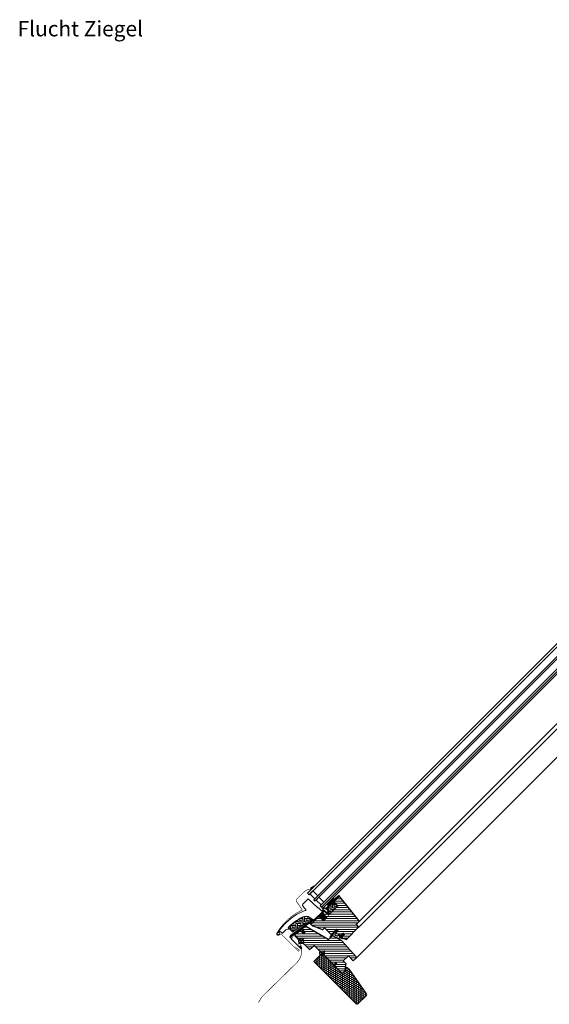
# Model space of a CAD drawing. Extents: x 0 to 3460, y -115 to 2163.
# Drawn here: x 1642 to 2551, y 473 to 2163 of the extents above; entities that cross this region are included whole.
import ezdxf

# ---------------------------------------------------------------- set-up
doc = ezdxf.new("R2010")
doc.units = 0
doc.header["$LTSCALE"] = 10
doc.header["$MEASUREMENT"] = 0
doc.layers.get('0').update_dxf_attribs({"linetype": 'CONTINUOUS'})
for name, color, linetype, lineweight in [('VELUX-BDX', 6, 'CONTINUOUS', 18), ('VELUX_DICHTUNGEN', 254, 'CONTINUOUS', 5), ('VELUX_EDL', 4, 'CONTINUOUS', 18), ('VELUX_SCHRAFFUR', 252, 'CONTINUOUS', 5)]:
    doc.layers.add(name, color=color, linetype=linetype, lineweight=lineweight)
for name, color, linetype in [('VELUX-STANDARD EINBAU', 10, 'CONTINUOUS'), ('VELUX-VERTIEFTER EINBAU', 160, 'CONTINUOUS'), ('VELUX_ABDECKBLECH', 4, 'CONTINUOUS'), ('VELUX_ANSICHT', 7, 'CONTINUOUS'), ('VELUX_FENSTERGLAS', 7, 'CONTINUOUS'), ('VELUX_FENSTERRAHMEN', 2, 'CONTINUOUS')]:
    doc.layers.add(name, color=color, linetype=linetype)
doc.styles.add('Helvetica', font='txt')
pattern_1 = [(45, (-1403.34298, -527.63845), (-0.176776695, 0.176776695), [])]
pattern_2 = [(135, (-1388.8086, -595.9064), (-4.2426407, -1e-14), [9, -3]), (225, (-1390.93, -593.785), (-4.2426407, -1e-14), [9, -3])]

# ---------------------------------------------------------------- blocks, each defined once
blk = doc.blocks.new('GGL U')
at = {"layer": 'VELUX_DICHTUNGEN'}
h = blk.add_hatch(dxfattribs=at)
h.set_pattern_fill('ANSI31', color=256, scale=2, style=0)
h.set_pattern_definition(pattern_1)
edge = h.paths.add_edge_path()
edge.add_line((-48.6, 77.1), (-48.6, 76.7))
edge.add_arc((-48.3, 76.6), 0.3, 165, 270)
edge.add_line((-48.3, 76.3), (-46.6, 76.3))
edge.add_arc((-46.6, 74.3), 2, -90, 90, ccw=False)
edge.add_line((-46.6, 72.3), (-48.3, 72.3))
edge.add_arc((-48.3, 72.1), 0.271, 83.5526, 186.4479)
edge.add_line((-48.6, 72), (-48.6, 59.8))
edge.add_line((-48.6, 59.8), (-42.6, 59.8))
edge.add_arc((-42.6, 58.8), 1, 0, 89.9189, ccw=False)
edge.add_line((-41.6, 58.8), (-41.6, 54.8))
edge.add_arc((-42.6, 54.8), 1, -90.0001, 0.0001, ccw=False)
edge.add_line((-42.6, 53.8), (-48.1, 53.8))
edge.add_arc((-48.1, 53.3), 0.5, 90.0001, 179.9999)
edge.add_line((-48.6, 53.3), (-48.6, 49.2))
edge.add_line((-48.6, 49.2), (-37.6, 49.2))
edge.add_line((-37.6, 49.2), (-37.6, 41))
edge.add_line((-37.6, 41), (-48.6, 41))
edge.add_line((-48.6, 41), (-48.6, 28.6))
edge.add_arc((-49.1, 28.6), 0.5, -90, 0, ccw=False)
edge.add_line((-49.1, 28.1), (-50.2, 28.1))
edge.add_arc((-50.2, 27.6), 0.5, 89.9998, 168.7002)
edge.add_line((-50.7, 27.7), (-51.5, 23.9))
edge.add_arc((-51, 23.8), 0.5, 168.6997, 266.0001)
edge.add_line((-51, 23.3), (-49.1, 23.1))
edge.add_arc((-49.1, 22.6), 0.5, 0, 85.9998, ccw=False)
edge.add_line((-48.6, 22.6), (-48.6, 22.4))
edge.add_arc((-49.1, 22.4), 0.5, 285, 359.9999, ccw=False)
edge.add_line((-49, 21.9), (-51.7, 21.2))
edge.add_arc((-51.6, 20.7), 0.5, 104.9995, 168.7004)
edge.add_line((-52.1, 20.8), (-58.3, -16.6))
edge.add_line((-58.3, -16.6), (-57.3, -18.8))
edge.add_arc((-58, -19.1), 0.65, -156.2492, 22.2053, ccw=False)
edge.add_line((-58.5, -19.3), (-59.9, -16.2))
edge.add_line((-59.9, -16.2), (-52.1, 28.9))
edge.add_arc((-51.6, 28.8), 0.5, 94.0003, 168.6995, ccw=False)
edge.add_line((-51.7, 29.3), (-49.9, 29.4))
edge.add_line((-49.9, 29.4), (-49.9, 53.8))
edge.add_arc((-48.9, 53.8), 1, 90, 179.9551, ccw=False)
edge.add_line((-48.9, 54.8), (-43.1, 54.8))
edge.add_arc((-43.1, 55.3), 0.5, 270.0002, 359.9998)
edge.add_line((-42.6, 55.3), (-42.6, 58.3))
edge.add_arc((-43.1, 58.3), 0.503, 0.1597, 89.6151)
edge.add_line((-43.1, 58.8), (-49, 58.8))
edge.add_arc((-49, 59.7), 0.877, 181.981, 272.6548, ccw=False)
edge.add_line((-49.9, 59.6), (-49.9, 65.5))
edge.add_line((-49.9, 65.5), (-52.4, 65.5))
edge.add_arc((-52.4, 67), 1.5, 180, 270, ccw=False)
edge.add_line((-53.9, 67), (-53.9, 78.8))
edge.add_arc((-52.4, 78.8), 1.5, 90, 180, ccw=False)
edge.add_line((-52.4, 80.3), (-50.8, 80.3))
edge.add_line((-50.8, 80.3), (-49.9, 90.1))
edge.add_arc((-49.2, 90.1), 0.65, 0, 174.9056, ccw=False)
edge.add_line((-48.6, 90.1), (-48.6, 77.1))
h = blk.add_hatch(dxfattribs=at)
h.set_pattern_fill('ANSI31', color=256, scale=2, style=0)
h.set_pattern_definition(pattern_1)
edge = h.paths.add_edge_path()
edge.add_arc((-78.2, 61.7), 15.4, 163.1201, 164.8895)
edge.add_line((-93.1, 65.7), (-90.9, 65.6))
edge.add_line((-90.9, 65.6), (-90.9, 72.3))
edge.add_line((-90.9, 72.3), (-91.2, 72.3))
edge.add_line((-91.2, 72.3), (-93, 66.2))
h = blk.add_hatch(dxfattribs=at)
h.set_pattern_fill('ANSI31', color=256, scale=2, style=0)
h.set_pattern_definition(pattern_1)
h.paths.add_polyline_path([(-9.3, 41.6), (-7.6, 41), (-7.6, 46.6), (-11.6, 46.6), (-11.6, 39.7), (-10.3, 30.2, 0.76439), (-9, 30.4), (-9.9, 41.1, -0.557806)])
h = blk.add_hatch(dxfattribs=at)
h.set_pattern_fill('ANSI31', color=256, scale=2, style=0)
h.set_pattern_definition(pattern_1)
edge = h.paths.add_edge_path()
edge.add_line((2.3, 40.4), (2.3, 41.8))
edge.add_line((2.3, 41.8), (-1.1, 41.8))
edge.add_arc((-1.1, 42.1), 0.3, 135.0013, 269.9994, ccw=False)
edge.add_line((-1.3, 42.3), (-0.5, 43.1))
edge.add_line((-0.5, 43.1), (1.1, 43.1))
edge.add_line((1.1, 43.1), (1.1, 50.2))
edge.add_line((1.1, 50.2), (4.3, 50.2))
edge.add_line((4.3, 50.2), (4.3, 43.1))
edge.add_line((4.3, 43.1), (6, 43.1))
edge.add_line((6, 43.1), (6.8, 42.3))
edge.add_arc((6.6, 42.1), 0.3, -89.9993, 44.9986, ccw=False)
edge.add_line((6.6, 41.8), (3.1, 41.8))
edge.add_line((3.1, 41.8), (3.1, 39.7))
edge.add_arc((-1, 40.2), 4.08, 295.504, 352.6281, ccw=False)
edge.add_line((0.8, 36.6), (-1.8, 35.9))
edge.add_arc((-1.8, 36.3), 0.404, 123.9975, 263.0833, ccw=False)
edge.add_line((-2, 36.6), (0.1, 37.2))
edge.add_arc((-1, 40.4), 3.35, 288.4597, 360.2565)
at = {"layer": 'VELUX_SCHRAFFUR'}
h = blk.add_hatch(dxfattribs=at)
h.set_pattern_fill('ANSI31', color=256, scale=30, style=0)
h.set_pattern_definition([(45, (-470.544, -12.1103), (-2.65165, 2.65165), [])])
edge = h.paths.add_edge_path()
edge.add_line((-48.3, 87.7), (-48.3, 77.2))
edge.add_arc((-47.8, 77.2), 0.5, 179.9998, 270.0002)
edge.add_line((-47.8, 76.7), (-40, 76.7))
edge.add_arc((-40, 75.2), 1.5, -0.0013, 90.0012, ccw=False)
edge.add_line((-38.5, 75.2), (-38.5, 55.3))
edge.add_arc((-40, 55.3), 1.5, -90.0001, 0.0001, ccw=False)
edge.add_line((-40, 53.8), (-47.6, 53.8))
edge.add_arc((-47.6, 52.8), 1, 90.0002, 180)
edge.add_line((-48.6, 52.8), (-48.6, 50))
edge.add_line((-48.6, 50), (-47.8, 49.2))
edge.add_line((-47.8, 49.2), (-37.6, 49.2))
edge.add_line((-37.6, 49.2), (-37.6, 41))
edge.add_line((-37.6, 41), (-47.8, 41))
edge.add_line((-47.8, 41), (-48.6, 40.2))
edge.add_line((-48.6, 40.2), (-48.6, 22.1))
edge.add_arc((-48.1, 22.1), 0.52, 180.9058, 267.8125)
edge.add_line((-48.1, 21.6), (-45, 21.6))
edge.add_arc((-45, 22.1), 0.529, 272.7221, 343.9481)
edge.add_line((-44.5, 22), (-44.3, 22.5))
edge.add_line((-44.3, 22.5), (-28.6, 29.1))
edge.add_arc((-29, 30), 1, 292.5, 360)
edge.add_line((-28, 30), (-28, 33.5))
edge.add_line((-28, 33.5), (-13.5, 33.5))
edge.add_arc((-13.5, 34.5), 1, 270, 344.9999)
edge.add_line((-12.5, 34.2), (-11.6, 37.6))
edge.add_line((-11.6, 37.6), (-11.6, 46.6))
edge.add_line((-11.6, 46.6), (-7.6, 46.6))
edge.add_line((-7.6, 46.6), (-7.6, 38.9))
edge.add_arc((-6.6, 38.9), 1, 180, 290.0001)
edge.add_line((-6.3, 37.9), (-3.3, 39))
edge.add_arc((-3.6, 40), 1, 290, 360)
edge.add_line((-2.6, 40), (-2.6, 42.1))
edge.add_arc((-1.6, 42.1), 1, 89.9999, 180, ccw=False)
edge.add_line((-1.6, 43.1), (0.1, 43.1))
edge.add_arc((0.1, 44.1), 1, 270.0001, 360.0001)
edge.add_line((1.1, 44.1), (1.1, 50.2))
edge.add_line((1.1, 50.2), (4.3, 50.2))
edge.add_line((4.3, 50.2), (4.3, 44.1))
edge.add_arc((5.3, 44.1), 1, 180.031, 269.9999)
edge.add_line((5.3, 43.1), (6, 43.1))
edge.add_arc((5.9, 44.2), 1.1, 275.291, 294.4416)
edge.add_line((6.4, 43.2), (11.9, 45.8))
edge.add_arc((11.3, 47.2), 1.5, 294.9999, 360)
edge.add_line((12.8, 47.2), (12.8, 75.1))
edge.add_arc((11.3, 75.1), 1.5, 359.9999, 450)
edge.add_line((11.3, 76.6), (7.3, 76.6))
edge.add_arc((7.3, 77.6), 1, 179.9999, 270, ccw=False)
edge.add_line((6.3, 77.6), (6.3, 82.8))
edge.add_arc((4.8, 82.8), 1.5, 359.9999, 444.0001)
edge.add_line((5, 84.3), (-46.1, 89.7))
edge.add_arc((-46.3, 87.7), 2, 84, 179.9999)
edge = h.paths.add_edge_path()
edge.add_line((-9.7, 24.1), (-51.2, 12.9))
edge.add_arc((-50.8, 11.1), 1.83, 101.6938, 172.0062)
edge.add_line((-52.6, 11.4), (-53.8, 5.6))
edge.add_arc((-53.3, 5.5), 0.494, 167.7936, 270.9064)
edge.add_line((-53.3, 5), (-46.4, 5))
edge.add_line((-46.4, 5), (-46.4, 2))
edge.add_line((-46.4, 2), (-53.7, 0.7))
edge.add_line((-53.7, 0.7), (-55.8, -10))
edge.add_line((-55.8, -10), (-55.1, -11))
edge.add_line((-55.1, -11), (-20, -11))
edge.add_line((-20, -11), (-19, 0))
edge.add_line((-19, 0), (27.5, 0))
edge.add_line((27.5, 0), (28, 0.5))
edge.add_line((28, 0.5), (28, 5))
edge.add_line((28, 5), (30.4, 5))
edge.add_line((30.4, 5), (30.4, 0.5))
edge.add_line((30.4, 0.5), (30.9, 0))
edge.add_line((30.9, 0), (47.3, 0))
edge.add_line((47.3, 0), (49.3, 2))
edge.add_line((49.3, 2), (49.3, 5.9))
edge.add_line((49.3, 5.9), (42, 16.3))
edge.add_line((42, 16.3), (35, 16.3))
edge.add_line((35, 16.3), (35, 28.8))
edge.add_line((35, 28.8), (47, 28.8))
edge.add_line((47, 28.8), (47, 35.3))
edge.add_arc((45.5, 35.3), 1.52, 0.2269, 81.0096)
edge.add_line((45.7, 36.8), (8.8, 38.7))
edge.add_line((8.8, 38.7), (-7.9, 34.2))
edge.add_arc((-7.5, 32.8), 1.5, 104.9667, 183.3479)
edge.add_line((-9, 32.7), (-9, 25))
edge.add_arc((-10, 25), 1, 284.9999, 360, ccw=False)
at = {"layer": 'VELUX_SCHRAFFUR', "linetype": 'Continuous', "lineweight": 0}
h = blk.add_hatch(dxfattribs=at)
h.set_pattern_fill('AR-HBONE', color=256, scale=0.75, angle=90, style=0)
h.set_pattern_definition(pattern_2)
edge = h.paths.add_edge_path()
edge.add_line((-40, 76.7), (-44.6, 76.7))
edge.add_line((-44.6, 76.7), (-44.6, 73.4))
edge.add_arc((-45.6, 73.4), 1, -90, 0, ccw=False)
edge.add_line((-45.6, 72.3), (-47.9, 72.3))
edge.add_arc((-47.9, 71.9), 0.49, 88.7649, 181.2342)
edge.add_line((-48.4, 71.9), (-48.4, 59.8))
edge.add_line((-48.4, 59.8), (-41.6, 59.8))
edge.add_line((-41.6, 59.8), (-41.6, 53.8))
edge.add_line((-41.6, 53.8), (-40, 53.8))
edge.add_arc((-40, 55.3), 1.5, 270, 360)
edge.add_line((-38.5, 55.3), (-38.5, 75.2))
edge.add_arc((-40, 75.2), 1.5, 359.9986, 450.0013)
h = blk.add_hatch(dxfattribs=at)
h.set_pattern_fill('AR-HBONE', color=256, scale=0.75, angle=90, style=0)
h.set_pattern_definition(pattern_2)
edge = h.paths.add_edge_path()
edge.add_arc((-55.2, 16), 0.5, 270, 348.7)
edge.add_line((-54.7, 15.9), (-52.1, 29))
edge.add_line((-52.1, 29), (-53.1, 29.2))
edge.add_line((-53.1, 29.2), (-53.3, 28.2))
edge.add_line((-53.3, 28.2), (-58.4, 28.2))
edge.add_arc((-56.1, 16.7), 11.7, 101.15, 161.1263)
edge.add_arc((18.2, -8.7), 90.2, 161.1263, 180.5001)
edge.add_arc((-71.6, -9.5), 0.5, 180.5001, 270)
edge.add_line((-71.6, -10), (-61.8, -10))
edge.add_arc((-61.8, -9.5), 0.5, 270, 348.7)
edge.add_line((-61.3, -9.6), (-56.5, 14.7))
edge.add_arc((-55.5, 14.5), 1, 90, 168.7, ccw=False)
at = {"layer": 'VELUX-STANDARD EINBAU'}
for p, q in [((-6.5, 0), (6.5, 0)), ((0, -6.5), (0, 6.5))]:
    blk.add_line(p, q, dxfattribs=at)
blk.add_circle((0, 0), 4, dxfattribs=at)
at = {"layer": 'VELUX-VERTIEFTER EINBAU'}
for p, q in [((-46.5, -11), (-33.5, -11)), ((-40, -17.5), (-40, -4.5))]:
    blk.add_line(p, q, dxfattribs=at)
blk.add_circle((-40, -11), 4, dxfattribs=at)
at = {"layer": 'VELUX_ABDECKBLECH'}
for p, q in [((-54.1, 3.7), (-58, -15.6)), ((-49.2, 5), (-52.5, 5)), ((-52.5, 3.6), (-49.2, 3.6)), ((-54.4, -20), (-32.2, -20)), ((-32.2, -18), (-36.2, -18))]:
    blk.add_line(p, q, dxfattribs=at)
at = {"layer": 'VELUX_ABDECKBLECH', "const_width": 1}
for points in [[(-91.2, 72.3), (-93.1, 65.8, 0.246033), (-92.7, 64.2, -0.523883), (-93.6, 61.4, 0.237156), (-94.7, 60.2, 0.040095), (-96.1, 54.5, 0.040095), (-96.6, 48.7), (-96.6, 34.7, 0.352432), (-94.2, 31.8), (-77.7, 28.9, -0.46317), (-76.9, 27.6, 0.147097), (-79.6, -30.4, 0.884232), (-74.1, -29.7), (-74.1, -28.3, -0.414214), (-72.1, -26.3), (-32.5, -26.3, 1.133034), (-32.8, -23.7), (-36.2, -24.6), (-40.2, -24.6)], [(-52.5, 3.6), (-49.2, 3.6, 1.000001), (-49.2, 5), (-52.5, 5, 0.357559), (-54.1, 3.7), (-58, -15.6, 0.473232), (-54.4, -20), (-32.2, -20, 1.000001), (-32.2, -18), (-36.2, -18)]]:
    blk.add_lwpolyline(points, format="xyb", dxfattribs=at)
at = {"layer": 'VELUX_ABDECKBLECH'}
for centre, radius, start, end in [((-52.5, 3.3), 1.65, 90.0001, 168.7), ((-49.2, 4.3), 0.675, 269.9999, 90.0001), ((-54.4, -16.3), 3.65, 168.7, 270), ((-32.2, -19), 1, 269.9999, 90.0001)]:
    blk.add_arc(centre, radius, start, end, dxfattribs=at)
at = {"layer": 'VELUX_DICHTUNGEN'}
blk.add_lwpolyline([(-11.6, 39.8), (-10.3, 30.2, 0.76439), (-9, 30.4), (-9.9, 41.1, -0.557806), (-9.3, 41.6), (-7.6, 41), (-7.6, 46.6), (-11.6, 46.6), (-11.6, 39.8)], format="xyb", dxfattribs=at)
blk.add_lwpolyline([(2.3, 40.4), (2.3, 41.8), (-1.1, 41.8, -0.668166), (-1.3, 42.3), (-0.5, 43.1), (1.1, 43.1), (1.1, 50.2), (4.3, 50.2), (4.3, 43.1), (6, 43.1), (6.8, 42.3, -0.668166), (6.6, 41.8), (3.1, 41.8), (3.1, 39.7, -0.254544), (0.8, 36.6), (-1.8, 35.9, -0.69428), (-2, 36.6), (0.1, 37.2, 0.32394)], format="xyb", close=True, dxfattribs=at)
at = {"layer": 'VELUX_FENSTERGLAS'}
for points in [[(-74.9, 64.3), (-86.9, 64.3), (-86.9, 57.3), (-74.9, 57.3)], [(-59.9, 64.3), (-71.9, 64.3), (-71.9, 57.3), (-59.9, 57.3)]]:
    blk.add_lwpolyline(points, close=True, dxfattribs=at)
at = {"layer": 'VELUX_FENSTERRAHMEN'}
for points in [[(-48.6, 77.1), (-48.6, 76.7, 0.493145), (-48.3, 76.3), (-46.6, 76.3, -1), (-46.6, 72.3), (-48.3, 72.3, 0.48178), (-48.6, 72), (-48.6, 59.8), (-42.6, 59.8, -0.413799), (-41.6, 58.8), (-41.6, 54.8, -0.414214), (-42.6, 53.8), (-48.1, 53.8, 0.414212), (-48.6, 53.3), (-48.6, 49.2), (-37.6, 49.2), (-37.6, 41), (-48.6, 41), (-48.6, 28.6, -0.414214), (-49.1, 28.1), (-50.2, 28.1, 0.357561), (-50.7, 27.7), (-51.5, 23.9, 0.452045), (-51, 23.3), (-49.1, 23.1, -0.393909), (-48.6, 22.6), (-48.6, 22.4, -0.339454), (-49, 21.9), (-51.7, 21.2, 0.285333), (-52.1, 20.8), (-58.3, -16.6), (-57.3, -18.8, -0.986603), (-58.5, -19.3), (-59.9, -16.2), (-52.1, 28.9, -0.337991), (-51.7, 29.3), (-49.9, 29.4), (-49.9, 53.8, -0.413984), (-48.9, 54.8), (-43.1, 54.8, 0.414212), (-42.6, 55.3), (-42.6, 58.3, 0.411432), (-43.1, 58.8), (-49, 58.8, -0.417662), (-49.9, 59.6), (-49.9, 65.5), (-52.4, 65.5, -0.414214), (-53.9, 67), (-53.9, 78.8, -0.414214), (-52.4, 80.3), (-50.8, 80.3), (-49.9, 90.1, -0.956503), (-48.6, 90.1)], [(-48.3, 87.7), (-48.3, 77.2, 0.414215), (-47.8, 76.7), (-40, 76.7, -0.414226), (-38.5, 75.2), (-38.5, 55.3, -0.414214), (-40, 53.8), (-47.6, 53.8, 0.414213), (-48.6, 52.8), (-48.6, 50), (-47.8, 49.2), (-37.6, 49.2), (-37.6, 41), (-47.8, 41), (-48.6, 40.2), (-48.6, 22.1, 0.398488), (-48.1, 21.6), (-45, 21.6, 0.32119), (-44.5, 22), (-44.3, 22.5), (-28.6, 29.1, 0.303347), (-28, 30), (-28, 33.5), (-13.5, 33.5, 0.339454), (-12.5, 34.2), (-11.6, 37.6), (-11.6, 46.6), (-7.6, 46.6), (-7.6, 38.9, 0.520568), (-6.3, 37.9), (-3.3, 39, 0.315299), (-2.6, 40), (-2.6, 42.1, -0.414214), (-1.6, 43.1), (0.1, 43.1, 0.414214), (1.1, 44.1), (1.1, 50.2), (4.3, 50.2), (4.3, 44.1, 0.414055), (5.3, 43.1), (6, 43.1, 0.083755), (6.4, 43.2), (11.9, 45.8, 0.291474), (12.8, 47.2), (12.8, 75.1, 0.414214), (11.3, 76.6), (7.3, 76.6, -0.414214), (6.3, 77.6), (6.3, 82.8, 0.383865), (5, 84.3), (-46.1, 89.7, 0.445228)], [(-9.7, 24.1), (-51.2, 12.9, 0.316798), (-52.6, 11.4), (-53.8, 5.6, 0.482949), (-53.3, 5), (-46.4, 5), (-46.4, 2), (-53.7, 0.7), (-55.8, -10), (-55.1, -11), (-20, -11), (-19, 0), (27.5, 0), (28, 0.5), (28, 5), (30.4, 5), (30.4, 0.5), (30.9, 0), (47.3, 0), (49.3, 2), (49.3, 5.9), (42, 16.3), (35, 16.3), (35, 28.8), (47, 28.8), (47, 35.3, 0.367843), (45.7, 36.8), (8.8, 38.7), (-7.9, 34.2, 0.355991), (-9, 32.7), (-9, 25, -0.339455)]]:
    blk.add_lwpolyline(points, format="xyb", close=True, dxfattribs=at)
blk.add_lwpolyline([(-40, 76.7), (-44.6, 76.7), (-44.6, 73.4, -0.414214), (-45.6, 72.3), (-47.9, 72.3, 0.426893), (-48.4, 71.9), (-48.4, 59.8), (-41.6, 59.8), (-41.6, 53.8), (-40, 53.8, 0.414214), (-38.5, 55.3), (-38.5, 75.2, 0.414227), (-40, 76.7)], format="xyb", dxfattribs=at)
at = {"layer": 'VELUX_SCHRAFFUR', "linetype": 'Continuous', "lineweight": 0}
for points in [[(-90.9, 65.6), (-90.9, 72.3), (-91.2, 72.3), (-93, 66.2, 0.00772), (-93.1, 65.7), (-90.9, 65.6)], [(-67.6, 20.6, 0.027553), (-70.3, 11, 0.028595), (-72, 0.8, 0.026562), (-72.5, -8.8), (-72.5, -10), (-71.3, -10, -0.638744), (-70.5, -11.6, 0.179421), (-72.5, -17), (-72.5, -23.8, -0.405973), (-72.8, -24.1), (-75.1, -24.2), (-77.4, -24.2, 0.462375), (-77.7, -24.6), (-77.2, -26.9, 0.331486), (-76.8, -27.3, -2.543547), (-78.9, -28.8, -0.060122), (-80.9, -5.2, -0.048346), (-78.4, 13.7, -0.048183), (-72.2, 31.8, 0.538552), (-73.1, 33.2), (-77, 33.3), (-81.6, 34.1, -0.36397), (-83.3, 36.1), (-83.3, 48.3), (-83.3, 48.4, -0.409113), (-82.3, 49.4), (-61.3, 49.8, 0.251417), (-60, 50.5, -0.256062), (-59.6, 50.7), (-52.9, 50.7, 0.414214), (-51.9, 51.7), (-51.9, 58.8), (-44, 58.8, -0.406568), (-43.8, 58.6), (-43.8, 55, -0.414025), (-44, 54.8), (-48.9, 54.8, 0.414213), (-49.9, 53.8), (-49.9, 30.1), (-51.7, 30.1, 0.414212), (-51.9, 29.9), (-51.9, 29.8, -0.363942), (-52.1, 29.6), (-58.3, 28.5, 0.273021), (-67.6, 20.6)], [(-55.2, 15.5, 0.35756), (-54.7, 15.9), (-52.1, 29), (-53.1, 29.2), (-53.3, 28.2), (-58.4, 28.2, 0.267838), (-67.2, 20.5, 0.084736), (-72.1, -9.5, 0.411659), (-71.6, -10), (-61.8, -10, 0.35756), (-61.3, -9.6), (-56.5, 14.7, -0.35756), (-55.5, 15.5)]]:
    blk.add_lwpolyline(points, format="xyb", dxfattribs=at)
blk = doc.blocks.new('BDX 105 unten')
at = {"layer": 'VELUX-BDX'}
h = blk.add_hatch(dxfattribs=at)
h.set_pattern_fill('FP_7', color=256, style=0, pattern_type=2)
h.set_pattern_definition([(0, (233.7774, -1334.9826), (3.024, 1.746), [2.016, -4.032]), (120, (233.7774, -1334.9826), (-3.0240804, 1.7458608), [2.016, -4.032]), (60, (233.7774, -1334.9826), (-8.04e-05, 3.4918608), [0, -4.032, 2.016, 0])])
h.paths.add_polyline_path([(60.1, -87.6), (60.6, -87.5), (61.1, -87.3), (61.5, -87), (76.4, -72), (76.6, -71.6), (76.7, -71.1), (76.7, -70.6), (76.6, -70.2), (76.4, -69.8), (47.2, -28.1), (43.8, -24.8), (43.5, -24.4), (43, -24.2), (42.5, -24.2), (42, -24.2), (41.5, -24.4), (41.1, -24.7), (40.8, -25), (40.6, -25.5), (40.4, -25.9), (40.4, -26.4), (40.7, -28.4), (40.6, -28.8), (40.4, -29.3), (40.1, -29.6), (36.3, -33.4), (35.9, -33.8), (35.4, -34), (34.9, -34), (34.3, -34), (33.9, -33.8), (33.4, -33.4), (0, 0), (-14.1, -14.1), (58.7, -87), (59.1, -87.3), (59.6, -87.5)])
blk.add_lwpolyline([(61.5, -87), (76.2, -72.3, 0.36397), (76.4, -69.8), (47.2, -28.1), (43.8, -24.8, 0.719897), (40.4, -26.4), (40.7, -27.9, -0.235469), (40.1, -29.6), (36.3, -33.4, -0.414214), (33.4, -33.4), (0, 0), (-14.1, -14.1), (58.7, -87, 0.414214)], format="xyb", close=True, dxfattribs=at)

msp = doc.modelspace()

# ---------------------------------------------------------------- linework, layer by layer
at = {"layer": 'VELUX_EDL', "const_width": 1}
msp.add_lwpolyline([(2110.2, 587.2), (2111, 590.8, -0.589045), (2112.7, 591.3), (2117, 587, -0.414214), (2117, 544.2), (2057, 485.4, 0.065543), (2056.9, 485.2), (2051.5, 476.2)], format="xyb", dxfattribs=at)
at = {"layer": 'VELUX_FENSTERGLAS'}
for points in [[(3164.4, 1692.8), (2135.6, 664), (2138.4, 661.2), (3167.3, 1690), (3164.4, 1692.8)], [(3175.7, 1681.5), (2146.9, 652.7), (2149, 650.6), (3177.9, 1679.4), (3175.7, 1681.5)], [(3186.3, 1670.9), (2157.5, 642.1), (2159.6, 640), (3188.5, 1668.8), (3186.3, 1670.9)], [(3188.5, 1668.8), (2159.6, 640), (2161.7, 637.8), (3190.6, 1666.7), (3188.5, 1668.8)]]:
    msp.add_lwpolyline(points, dxfattribs=at)
at = {"layer": 'VELUX_FENSTERRAHMEN', "color": 1, "lineweight": 13}
for p, q in [((2223.1, 604.8), (3240.9, 1622.6)), ((2223.9, 614.9), (3227.9, 1618.8)), ((2219.1, 552.5), (3271, 1604.4))]:
    msp.add_line(p, q, dxfattribs=at)

# ---------------------------------------------------------------- block references
at = {"rotation": 315}
msp.add_blockref('GGL U', (2160.9, 560.8), dxfattribs=at)
at = {"layer": 'VELUX-BDX'}
msp.add_blockref('BDX 105 unten', (2160.9, 560.8), dxfattribs=at)

# ---------------------------------------------------------------- texts
at = {"layer": 'VELUX_ANSICHT', "insert": (1638, 2160.9), "char_height": 26.343, "attachment_point": 1, "line_spacing_factor": 0.839796, "style": 'Helvetica'}
msp.add_mtext('Flucht Ziegel', dxfattribs=at)

doc.saveas('drawing.dxf')
